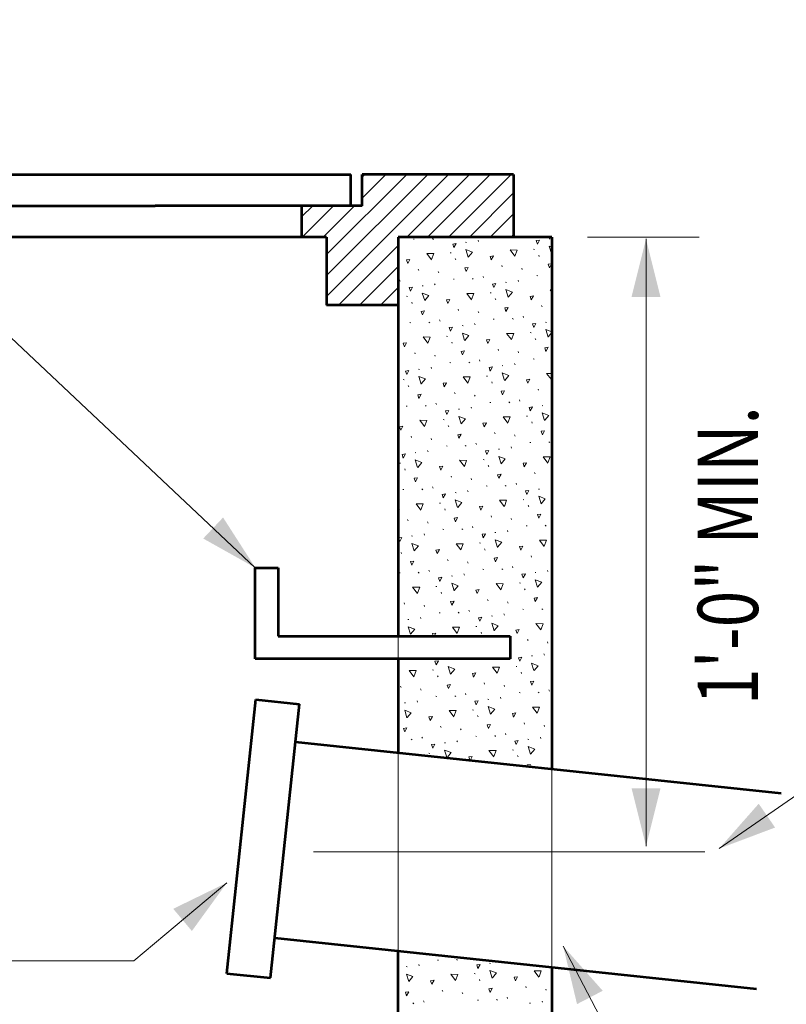
# Model space of a CAD drawing. Units: feet. Extents: x -0.8 to 7.7, y -0.5 to 10.5.
# Drawn here: x 3.1 to 4.4, y 3 to 4.7 of the extents above; entities that cross this region are included whole.
import ezdxf
from ezdxf.enums import TextEntityAlignment as Align

# ---------------------------------------------------------------- set-up
doc = ezdxf.new("R2010")
doc.units = ezdxf.units.FT
doc.header["$MEASUREMENT"] = 0
doc.layers.add('Level 8', color=7, linetype='Continuous', lineweight=0)
doc.styles.add('Style-WORKING', font='WORKING.shx')

msp = doc.modelspace()

# ---------------------------------------------------------------- linework, layer by layer
at = {"color": 7, "linetype": 'Continuous', "lineweight": 0}
for p, q in [((3.5896, 4.2074), (3.7918, 4.4096)), ((3.5896, 4.2419), (3.7573, 4.4096)), ((3.5896, 4.2766), (3.7226, 4.4096)), ((3.5896, 4.2074), (3.7918, 4.4096)), ((3.6489, 4.3704), (3.6881, 4.4096)), ((3.6489, 4.4051), (3.6534, 4.4096)), ((3.6489, 4.3704), (3.6881, 4.4096)), ((3.7225, 4.3057), (3.8264, 4.4096)), ((3.7572, 4.3057), (3.861, 4.4096)), ((3.7917, 4.3057), (3.8956, 4.4096)), ((3.7917, 4.3057), (3.8956, 4.4096)), ((3.8264, 4.3057), (3.8994, 4.3788)), ((3.5484, 4.339), (3.5669, 4.3576)), ((3.5496, 4.3057), (3.6014, 4.3576)), ((3.5842, 4.3057), (3.6361, 4.3576)), ((3.5842, 4.3057), (3.6361, 4.3576)), ((3.8609, 4.3057), (3.8994, 4.3442)), ((3.8955, 4.3057), (3.8994, 4.3097)), ((3.8955, 4.3057), (3.8994, 4.3097)), ((3.7336, 4.3022), (3.7351, 4.3019)), ((3.7651, 4.3031), (3.7668, 4.3017)), ((3.7836, 4.3046), (3.7832, 4.3057)), ((3.82, 4.297), (3.8217, 4.2967)), ((3.8417, 4.2984), (3.8408, 4.3004)), ((3.9584, 4.3029), (3.96, 4.3026)), ((3.6097, 4.1929), (3.7083, 4.2916)), ((3.7945, 4.2796), (3.7961, 4.2793)), ((3.9328, 4.2854), (3.9344, 4.2851)), ((3.8039, 4.2679), (3.803, 4.2699)), ((3.9421, 4.2737), (3.9414, 4.2757)), ((3.6444, 4.1929), (3.7083, 4.2569)), ((3.7424, 4.2503), (3.7416, 4.2523)), ((3.7755, 4.2462), (3.7747, 4.2483)), ((3.8807, 4.2561), (3.8799, 4.2583)), ((3.9138, 4.2521), (3.913, 4.2541)), ((3.7115, 4.2324), (3.7107, 4.2346)), ((3.7696, 4.2262), (3.7688, 4.2284)), ((3.7998, 4.236), (3.8014, 4.2357)), ((3.8314, 4.2368), (3.8329, 4.2356)), ((3.8498, 4.2384), (3.849, 4.2403)), ((3.8863, 4.2309), (3.888, 4.2306)), ((3.9078, 4.2321), (3.9071, 4.2342)), ((3.9381, 4.2419), (3.9397, 4.2415)), ((3.6789, 4.1929), (3.7083, 4.2223)), ((3.6789, 4.1929), (3.7083, 4.2223)), ((3.748, 4.225), (3.7496, 4.2247)), ((3.8607, 4.2134), (3.8623, 4.213)), ((3.7224, 4.2076), (3.7241, 4.2073)), ((3.7317, 4.1957), (3.731, 4.1979)), ((3.87, 4.2016), (3.8692, 4.2037)), ((3.8086, 4.1841), (3.8078, 4.186)), ((3.8418, 4.1801), (3.841, 4.1821)), ((3.947, 4.1898), (3.9461, 4.192)), ((3.7277, 4.1639), (3.7293, 4.1636)), ((3.7593, 4.1647), (3.7608, 4.1635)), ((3.7778, 4.1663), (3.7769, 4.1683)), ((3.866, 4.1698), (3.8676, 4.1694)), ((3.8975, 4.1707), (3.8992, 4.1693)), ((3.9161, 4.1721), (3.9152, 4.1743)), ((3.9526, 4.1647), (3.9542, 4.1643)), ((3.8142, 4.1589), (3.8159, 4.1584)), ((3.8357, 4.16), (3.835, 4.1621)), ((3.9269, 4.1472), (3.9285, 4.1468)), ((3.7887, 4.1413), (3.7902, 4.141)), ((3.7979, 4.1296), (3.7972, 4.1316)), ((3.9362, 4.1354), (3.9354, 4.1376)), ((3.7366, 4.1119), (3.7358, 4.114)), ((3.8748, 4.1178), (3.8741, 4.1199)), ((3.9079, 4.1138), (3.9072, 4.1158)), ((3.7697, 4.108), (3.7689, 4.11)), ((3.7939, 4.0977), (3.7956, 4.0974)), ((3.8254, 4.0985), (3.8271, 4.0973)), ((3.8439, 4.1001), (3.8432, 4.1021)), ((3.9323, 4.1036), (3.9338, 4.1033)), ((3.7422, 4.0867), (3.7438, 4.0863)), ((3.7637, 4.088), (3.7629, 4.09)), ((3.8805, 4.0926), (3.882, 4.0923)), ((3.902, 4.0938), (3.9012, 4.0959)), ((3.7166, 4.0693), (3.7181, 4.069)), ((3.8548, 4.0751), (3.8564, 4.0748)), ((3.8642, 4.0634), (3.8634, 4.0654)), ((3.7259, 4.0575), (3.7251, 4.0596)), ((3.9411, 4.0516), (3.9402, 4.0536)), ((3.8028, 4.0457), (3.8019, 4.0478)), ((3.8359, 4.0417), (3.835, 4.0438)), ((3.8917, 4.0324), (3.8933, 4.031)), ((3.9101, 4.0338), (3.9094, 4.0359)), ((3.7219, 4.0256), (3.7235, 4.0253)), ((3.7534, 4.0264), (3.755, 4.0252)), ((3.7718, 4.0279), (3.771, 4.0301)), ((3.8084, 4.0205), (3.81, 4.0203)), ((3.8299, 4.0218), (3.8292, 4.0238)), ((3.8602, 4.0315), (3.8618, 4.0312)), ((3.9467, 4.0263), (3.9483, 4.0261)), ((3.7827, 4.003), (3.7844, 4.0027)), ((3.9211, 4.0089), (3.9227, 4.0086)), ((3.9304, 3.9971), (3.9296, 3.9993)), ((3.7921, 3.9913), (3.7913, 3.9933)), ((3.7307, 3.9736), (3.7299, 3.9757)), ((3.7638, 3.9697), (3.763, 3.9717)), ((3.869, 3.9794), (3.8681, 3.9816)), ((3.9021, 3.9755), (3.9013, 3.9776)), ((3.7579, 3.9497), (3.757, 3.9517)), ((3.7882, 3.9595), (3.7897, 3.9591)), ((3.8196, 3.9603), (3.8213, 3.9589)), ((3.8381, 3.9617), (3.8373, 3.9638)), ((3.8746, 3.9543), (3.8763, 3.954)), ((3.8962, 3.9555), (3.8954, 3.9577)), ((3.9264, 3.9653), (3.928, 3.9649)), ((3.958, 3.9661), (3.9595, 3.9649)), ((3.7364, 3.9485), (3.7379, 3.9481)), ((3.849, 3.9369), (3.8506, 3.9365)), ((3.7107, 3.9309), (3.7123, 3.9307)), ((3.7201, 3.9192), (3.7192, 3.9213)), ((3.8584, 3.9251), (3.8576, 3.9271)), ((3.797, 3.9074), (3.7961, 3.9095)), ((3.8301, 3.9034), (3.8292, 3.9056)), ((3.9352, 3.9133), (3.9344, 3.9154)), ((3.716, 3.8873), (3.7176, 3.887)), ((3.7476, 3.8882), (3.7491, 3.8869)), ((3.7661, 3.8896), (3.7652, 3.8918)), ((3.8242, 3.8835), (3.8233, 3.8856)), ((3.8543, 3.8933), (3.856, 3.8929)), ((3.8859, 3.894), (3.8875, 3.8927)), ((3.9043, 3.8956), (3.9036, 3.8976)), ((3.9408, 3.888), (3.9425, 3.8877)), ((3.9624, 3.8893), (3.9617, 3.8914)), ((3.8026, 3.8822), (3.8042, 3.8819)), ((3.9152, 3.8706), (3.9168, 3.8703)), ((3.7769, 3.8647), (3.7785, 3.8644)), ((3.7862, 3.8529), (3.7855, 3.8551)), ((3.9246, 3.8589), (3.9237, 3.8609)), ((3.7248, 3.8353), (3.7241, 3.8375)), ((3.8632, 3.8413), (3.8624, 3.8433)), ((3.8963, 3.8372), (3.8955, 3.8393)), ((3.758, 3.8314), (3.7572, 3.8334)), ((3.7822, 3.8212), (3.7839, 3.8209)), ((3.8138, 3.822), (3.8154, 3.8207)), ((3.8323, 3.8234), (3.8315, 3.8256)), ((3.9206, 3.827), (3.9222, 3.8267)), ((3.9521, 3.8278), (3.9537, 3.8266)), ((3.7304, 3.8102), (3.7321, 3.8098)), ((3.7519, 3.8114), (3.7512, 3.8135)), ((3.8688, 3.816), (3.8704, 3.8157)), ((3.8903, 3.8172), (3.8895, 3.8193)), ((3.8432, 3.7986), (3.8448, 3.7982)), ((3.8525, 3.7867), (3.8516, 3.7888)), ((3.7141, 3.7809), (3.7134, 3.7829)), ((3.791, 3.7692), (3.7903, 3.7713)), ((3.9293, 3.775), (3.9285, 3.7771)), ((3.9624, 3.7711), (3.9617, 3.7731)), ((3.8242, 3.7651), (3.8234, 3.7673)), ((3.8485, 3.7549), (3.8502, 3.7546)), ((3.88, 3.7557), (3.8816, 3.7545)), ((3.8984, 3.7573), (3.8976, 3.7593)), ((3.7102, 3.7491), (3.7118, 3.7488)), ((3.7417, 3.7499), (3.7433, 3.7487)), ((3.7602, 3.7514), (3.7594, 3.7535)), ((3.7967, 3.7439), (3.7984, 3.7436)), ((3.8182, 3.7451), (3.8174, 3.7473)), ((3.9351, 3.7498), (3.9365, 3.7494)), ((3.9566, 3.751), (3.9557, 3.7531)), ((3.771, 3.7265), (3.7727, 3.7262)), ((3.9094, 3.7323), (3.911, 3.732)), ((3.9187, 3.7206), (3.9179, 3.7226)), ((3.7804, 3.7146), (3.7796, 3.7168)), ((3.719, 3.6971), (3.7183, 3.6992)), ((3.7521, 3.6931), (3.7512, 3.6952)), ((3.8573, 3.7029), (3.8564, 3.705)), ((3.8904, 3.6989), (3.8896, 3.7011)), ((3.9463, 3.6895), (3.9479, 3.6883)), ((3.7462, 3.6731), (3.7454, 3.6752)), ((3.7764, 3.6829), (3.778, 3.6826)), ((3.8079, 3.6837), (3.8096, 3.6824)), ((3.8264, 3.6852), (3.8256, 3.6873)), ((3.863, 3.6777), (3.8645, 3.6774)), ((3.8844, 3.679), (3.8837, 3.681)), ((3.9148, 3.6887), (3.9163, 3.6884)), ((3.7246, 3.6719), (3.7262, 3.6716)), ((3.8373, 3.6602), (3.8389, 3.66)), ((3.8466, 3.6485), (3.8459, 3.6506)), ((3.9235, 3.6367), (3.9227, 3.6388)), ((3.9566, 3.6327), (3.9558, 3.6348)), ((3.9291, 3.6115), (3.9307, 3.6112)), ((3.9507, 3.6127), (3.9499, 3.6148)), ((3.7908, 3.6056), (3.7924, 3.6053)), ((3.9036, 3.594), (3.9052, 3.5937)), ((3.7652, 3.5882), (3.7668, 3.5879)), ((3.7746, 3.5764), (3.7738, 3.5785)), ((3.9128, 3.5823), (3.9121, 3.5843)), ((3.7132, 3.5588), (3.7123, 3.5609)), ((3.8515, 3.5646), (3.8506, 3.5667)), ((3.8846, 3.5606), (3.8838, 3.5627)), ((3.7463, 3.5547), (3.7454, 3.5569)), ((3.7706, 3.5445), (3.7722, 3.5443)), ((3.8021, 3.5454), (3.8037, 3.5442)), ((3.8205, 3.5469), (3.8198, 3.5489)), ((3.8786, 3.5407), (3.8779, 3.5427)), ((3.9088, 3.5505), (3.9105, 3.5501)), ((3.9403, 3.5513), (3.9419, 3.55)), ((3.9589, 3.5527), (3.958, 3.5549)), ((3.7188, 3.5335), (3.7204, 3.5333)), ((3.7403, 3.5348), (3.7396, 3.5369)), ((3.8571, 3.5395), (3.8587, 3.5391)), ((3.8315, 3.5219), (3.833, 3.5216)), ((3.8408, 3.5102), (3.8399, 3.5123)), ((3.7794, 3.4926), (3.7785, 3.4946)), ((3.9177, 3.4984), (3.9169, 3.5006)), ((3.9507, 3.4944), (3.95, 3.4966)), ((3.7485, 3.4748), (3.7477, 3.4769)), ((3.8126, 3.4886), (3.8117, 3.4906)), ((3.8368, 3.4783), (3.8384, 3.478)), ((3.8683, 3.4792), (3.8699, 3.4779)), ((3.8868, 3.4807), (3.886, 3.4827)), ((3.7301, 3.4733), (3.7316, 3.4721)), ((3.785, 3.4674), (3.7867, 3.467)), ((3.8065, 3.4687), (3.8058, 3.4707)), ((3.9233, 3.4732), (3.9249, 3.4729)), ((3.9448, 3.4745), (3.944, 3.4765)), ((3.7594, 3.4499), (3.761, 3.4496)), ((3.8976, 3.4557), (3.8992, 3.4553)), ((3.907, 3.444), (3.9062, 3.4461)), ((3.716, 3.1214), (3.7159, 3.1217)), ((3.7491, 3.1174), (3.7489, 3.1182)), ((3.7735, 3.1072), (3.775, 3.1069)), ((3.805, 3.108), (3.8066, 3.1067)), ((3.8234, 3.1095), (3.8231, 3.1103)), ((3.8599, 3.102), (3.8616, 3.1017)), ((3.8815, 3.1034), (3.8812, 3.1042)), ((3.7217, 3.0963), (3.7232, 3.0959)), ((3.7432, 3.0974), (3.7424, 3.0996)), ((3.8343, 3.0846), (3.8359, 3.0843)), ((3.8437, 3.0729), (3.8429, 3.0749)), ((3.7822, 3.0552), (3.7814, 3.0573)), ((3.8154, 3.0512), (3.8145, 3.0533)), ((3.9206, 3.061), (3.9197, 3.0632)), ((3.9537, 3.0571), (3.9528, 3.0591)), ((3.7329, 3.036), (3.7346, 3.0347)), ((3.7514, 3.0375), (3.7505, 3.0395)), ((3.8396, 3.0409), (3.8413, 3.0407)), ((3.8712, 3.0418), (3.8728, 3.0405)), ((3.8897, 3.0433), (3.8889, 3.0454)), ((3.9477, 3.0371), (3.947, 3.0391)), ((3.9262, 3.0359), (3.9278, 3.0356))]:
    msp.add_line(p, q, dxfattribs=at)
at = {"color": 7, "linetype": 'Continuous', "lineweight": 0, "flags": 128}
for points in [[(3.8007, 4.2881), (3.7987, 4.2939), (3.8043, 4.2948), (3.8007, 4.2881)], [(3.939, 4.2939), (3.937, 4.2998), (3.9425, 4.3006), (3.939, 4.2939)], [(3.7635, 4.268), (3.7556, 4.2785), (3.7673, 4.2783), (3.7636, 4.2682)], [(3.8243, 4.2724), (3.8205, 4.2849), (3.8314, 4.2807), (3.8245, 4.2726)], [(3.9018, 4.2739), (3.894, 4.2843), (3.9056, 4.2841), (3.9019, 4.2741)], [(3.9626, 4.2783), (3.9588, 4.2907), (3.9631, 4.2891)], [(3.9631, 4.2788), (3.9628, 4.2784)], [(3.7245, 4.2619), (3.7223, 4.2678), (3.7279, 4.2686), (3.7245, 4.2619)], [(3.8627, 4.2677), (3.8606, 4.2736), (3.8662, 4.2744), (3.8627, 4.2677)], [(3.9591, 4.2545), (3.9569, 4.2605), (3.9626, 4.2613), (3.9591, 4.2545)], [(3.8208, 4.2486), (3.8187, 4.2545), (3.8243, 4.2554), (3.8208, 4.2486)], [(3.867, 4.2219), (3.8648, 4.2277), (3.8704, 4.2286), (3.867, 4.2219)], [(3.7286, 4.216), (3.7266, 4.2219), (3.7322, 4.2228), (3.7286, 4.216)], [(3.7523, 4.2003), (3.7484, 4.2129), (3.7593, 4.2087), (3.7525, 4.2005)], [(3.8298, 4.2018), (3.8219, 4.2123), (3.8335, 4.2121), (3.8298, 4.202)], [(3.8906, 4.2062), (3.8867, 4.2186), (3.8976, 4.2145), (3.8907, 4.2063)], [(3.9631, 4.2141), (3.9601, 4.2181), (3.9631, 4.2179)], [(3.7906, 4.1957), (3.7886, 4.2015), (3.7942, 4.2024), (3.7906, 4.1957)], [(3.9289, 4.2015), (3.9269, 4.2074), (3.9325, 4.2081), (3.9289, 4.2015)], [(3.7487, 4.1766), (3.7466, 4.1825), (3.7522, 4.1833), (3.7487, 4.1766)], [(3.887, 4.1824), (3.8849, 4.1884), (3.8905, 4.1891), (3.887, 4.1824)], [(3.9332, 4.1556), (3.9311, 4.1616), (3.9367, 4.1623), (3.9332, 4.1556)], [(3.7949, 4.1497), (3.7928, 4.1557), (3.7984, 4.1565), (3.7949, 4.1497)], [(3.8185, 4.1341), (3.8147, 4.1466), (3.8256, 4.1424), (3.8186, 4.1343)], [(3.896, 4.1356), (3.888, 4.146), (3.8998, 4.1458), (3.8961, 4.1358)], [(3.9568, 4.1399), (3.953, 4.1524), (3.9631, 4.1486)], [(3.9631, 4.1474), (3.9569, 4.1401)], [(3.7186, 4.1236), (3.7165, 4.1295), (3.7221, 4.1303), (3.7186, 4.1236)], [(3.7577, 4.1298), (3.7498, 4.1402), (3.7615, 4.1399), (3.7578, 4.13)], [(3.8569, 4.1294), (3.8548, 4.1354), (3.8604, 4.1361), (3.8569, 4.1294)], [(3.8149, 4.1103), (3.8128, 4.1162), (3.8184, 4.1171), (3.8149, 4.1103)], [(3.9532, 4.1162), (3.9512, 4.1222), (3.9568, 4.1229), (3.9532, 4.1162)], [(3.7228, 4.0777), (3.7207, 4.0836), (3.7263, 4.0844), (3.7228, 4.0777)], [(3.861, 4.0835), (3.859, 4.0894), (3.8646, 4.0903), (3.861, 4.0835)], [(3.7465, 4.062), (3.7426, 4.0746), (3.7535, 4.0704), (3.7466, 4.0623)], [(3.8239, 4.0635), (3.816, 4.0739), (3.8277, 4.0737), (3.8239, 4.0637)], [(3.8848, 4.0679), (3.8809, 4.0804), (3.8918, 4.0762), (3.8849, 4.068)], [(3.9231, 4.0632), (3.921, 4.0691), (3.9266, 4.0699), (3.9231, 4.0632)], [(3.9622, 4.0694), (3.9543, 4.0797), (3.9631, 4.0796)], [(3.9631, 4.0721), (3.9622, 4.0695)], [(3.7848, 4.0573), (3.7827, 4.0632), (3.7883, 4.0641), (3.7848, 4.0573)], [(3.8811, 4.0442), (3.8791, 4.0501), (3.8847, 4.0509), (3.8811, 4.0442)], [(3.7428, 4.0382), (3.7407, 4.0442), (3.7463, 4.045), (3.7428, 4.0382)], [(3.789, 4.0114), (3.7869, 4.0174), (3.7925, 4.0181), (3.789, 4.0114)], [(3.9273, 4.0174), (3.9253, 4.0233), (3.9309, 4.0241), (3.9273, 4.0174)], [(3.7518, 3.9915), (3.744, 4.0019), (3.7556, 4.0017), (3.7519, 3.9917)], [(3.8126, 3.9959), (3.8088, 4.0083), (3.8198, 4.0041), (3.8128, 3.996)], [(3.8901, 3.9973), (3.8822, 4.0077), (3.8938, 4.0076), (3.8902, 3.9975)], [(3.951, 4.0017), (3.9472, 4.0141), (3.958, 4.01), (3.9512, 4.0019)], [(3.7127, 3.9853), (3.7106, 3.9912), (3.7162, 3.992), (3.7127, 3.9853)], [(3.8511, 3.9912), (3.8489, 3.9971), (3.8545, 3.9979), (3.8511, 3.9912)], [(3.9474, 3.978), (3.9453, 3.9839), (3.951, 3.9847), (3.9474, 3.978)], [(3.8091, 3.9721), (3.807, 3.978), (3.8126, 3.9787), (3.8091, 3.9721)], [(3.8553, 3.9453), (3.8532, 3.9512), (3.8588, 3.9519), (3.8553, 3.9453)], [(3.7169, 3.9394), (3.7148, 3.9453), (3.7205, 3.9461), (3.7169, 3.9394)], [(3.7406, 3.9237), (3.7368, 3.9363), (3.7476, 3.9321), (3.7407, 3.9239)], [(3.818, 3.9253), (3.8102, 3.9356), (3.8218, 3.9354), (3.8182, 3.9255)], [(3.8788, 3.9296), (3.875, 3.9421), (3.8859, 3.938), (3.8791, 3.9297)], [(3.9563, 3.9311), (3.9485, 3.9416), (3.9601, 3.9414), (3.9564, 3.9313)], [(3.779, 3.9191), (3.7769, 3.9251), (3.7825, 3.9257), (3.779, 3.9191)], [(3.9172, 3.9249), (3.9152, 3.9309), (3.9208, 3.9316), (3.9172, 3.9249)], [(3.737, 3.9), (3.735, 3.906), (3.7406, 3.9067), (3.737, 3.9)], [(3.8753, 3.9059), (3.8732, 3.9117), (3.8788, 3.9126), (3.8753, 3.9059)], [(3.9215, 3.8791), (3.9193, 3.885), (3.9249, 3.8858), (3.9215, 3.8791)], [(3.7832, 3.8732), (3.7811, 3.8791), (3.7867, 3.8799), (3.7832, 3.8732)], [(3.8068, 3.8576), (3.8029, 3.87), (3.8138, 3.8658), (3.807, 3.8576)], [(3.8842, 3.859), (3.8764, 3.8695), (3.888, 3.8693), (3.8844, 3.8592)], [(3.9451, 3.8634), (3.9412, 3.8759), (3.9521, 3.8717), (3.9452, 3.8636)], [(3.7083, 3.8534), (3.7104, 3.8537), (3.7083, 3.8498)], [(3.746, 3.8532), (3.7381, 3.8636), (3.7497, 3.8634), (3.7461, 3.8534)], [(3.8451, 3.8529), (3.8431, 3.8588), (3.8487, 3.8596), (3.8451, 3.8529)], [(3.8032, 3.8338), (3.8011, 3.8397), (3.8067, 3.8406), (3.8032, 3.8338)], [(3.9416, 3.8397), (3.9394, 3.8455), (3.945, 3.8464), (3.9416, 3.8397)], [(3.7111, 3.8011), (3.709, 3.807), (3.7146, 3.8078), (3.7111, 3.8011)], [(3.8494, 3.807), (3.8473, 3.8129), (3.8529, 3.8137), (3.8494, 3.807)], [(3.873, 3.7913), (3.8692, 3.8038), (3.8801, 3.7997), (3.8732, 3.7915)], [(3.9505, 3.7928), (3.9426, 3.8033), (3.9543, 3.803), (3.9505, 3.793)], [(3.7347, 3.7855), (3.7309, 3.7979), (3.7418, 3.7937), (3.7349, 3.7856)], [(3.7731, 3.7809), (3.771, 3.7867), (3.7766, 3.7876), (3.7731, 3.7809)], [(3.8122, 3.7869), (3.8043, 3.7973), (3.816, 3.7972), (3.8123, 3.7871)], [(3.9114, 3.7866), (3.9094, 3.7925), (3.915, 3.7933), (3.9114, 3.7866)], [(3.8695, 3.7675), (3.8674, 3.7735), (3.873, 3.7743), (3.8695, 3.7675)], [(3.7312, 3.7617), (3.729, 3.7677), (3.7346, 3.7685), (3.7312, 3.7617)], [(3.7773, 3.7349), (3.7752, 3.7409), (3.7808, 3.7417), (3.7773, 3.7349)], [(3.9156, 3.7407), (3.9135, 3.7467), (3.9191, 3.7475), (3.9156, 3.7407)], [(3.7402, 3.7149), (3.7322, 3.7253), (3.744, 3.7251), (3.7402, 3.7151)], [(3.801, 3.7193), (3.7972, 3.7317), (3.808, 3.7277), (3.8011, 3.7195)], [(3.8784, 3.7208), (3.8705, 3.7311), (3.8821, 3.731), (3.8785, 3.721)], [(3.9392, 3.7251), (3.9354, 3.7376), (3.9463, 3.7334), (3.9394, 3.7253)], [(3.8393, 3.7146), (3.8372, 3.7205), (3.8428, 3.7213), (3.8393, 3.7146)], [(3.9356, 3.7013), (3.9336, 3.7072), (3.9392, 3.7081), (3.9356, 3.7013)], [(3.7973, 3.6955), (3.7953, 3.7014), (3.8009, 3.7022), (3.7973, 3.6955)], [(3.8435, 3.6687), (3.8415, 3.6746), (3.8471, 3.6754), (3.8435, 3.6687)], [(3.7083, 3.6694), (3.7088, 3.6695), (3.7083, 3.6688)], [(3.729, 3.6472), (3.7251, 3.6596), (3.736, 3.6555), (3.729, 3.6473)], [(3.8063, 3.6486), (3.7984, 3.6591), (3.81, 3.6589), (3.8064, 3.6488)], [(3.8672, 3.653), (3.8634, 3.6656), (3.8742, 3.6614), (3.8674, 3.6532)], [(3.9446, 3.6546), (3.9367, 3.6649), (3.9484, 3.6647), (3.9447, 3.6547)], [(3.7666, 3.6441), (3.7651, 3.6484), (3.7707, 3.6493), (3.7681, 3.6441)], [(3.9056, 3.6483), (3.9034, 3.6542), (3.909, 3.6551), (3.9056, 3.6483)], [(3.9097, 3.6025), (3.9077, 3.6084), (3.9132, 3.6092), (3.9097, 3.6025)], [(3.7715, 3.5966), (3.7694, 3.6026), (3.775, 3.6033), (3.7715, 3.5966)], [(3.7951, 3.5809), (3.7913, 3.5935), (3.8021, 3.5893), (3.7953, 3.5811)], [(3.8726, 3.5825), (3.8647, 3.5929), (3.8763, 3.5927), (3.8726, 3.5827)], [(3.9334, 3.5869), (3.9295, 3.5993), (3.9404, 3.5951), (3.9336, 3.5869)], [(3.7342, 3.5766), (3.7264, 3.5871), (3.738, 3.5869), (3.7344, 3.5767)], [(3.8334, 3.5762), (3.8314, 3.5822), (3.837, 3.583), (3.8334, 3.5762)], [(3.7916, 3.5572), (3.7895, 3.5631), (3.7951, 3.5639), (3.7916, 3.5572)], [(3.9298, 3.5631), (3.9277, 3.569), (3.9333, 3.5697), (3.9298, 3.5631)], [(3.8377, 3.5304), (3.8355, 3.5363), (3.8411, 3.5371), (3.8377, 3.5304)], [(3.8614, 3.5147), (3.8575, 3.5272), (3.8684, 3.523), (3.8614, 3.5149)], [(3.9388, 3.5163), (3.9309, 3.5266), (3.9426, 3.5264), (3.9389, 3.5165)], [(3.723, 3.5089), (3.7192, 3.5213), (3.7301, 3.5172), (3.7232, 3.5091)], [(3.7613, 3.5042), (3.7593, 3.5101), (3.765, 3.5109), (3.7613, 3.5042)], [(3.8005, 3.5104), (3.7927, 3.5208), (3.8043, 3.5206), (3.8006, 3.5107)], [(3.8996, 3.51), (3.8976, 3.516), (3.9032, 3.5167), (3.8996, 3.51)], [(3.8578, 3.491), (3.8556, 3.4969), (3.8612, 3.4977), (3.8578, 3.491)], [(3.7195, 3.4852), (3.7174, 3.4911), (3.723, 3.4919), (3.7195, 3.4852)], [(3.7657, 3.4584), (3.7635, 3.4642), (3.7691, 3.4651), (3.7657, 3.4584)], [(3.904, 3.4642), (3.9018, 3.4701), (3.9074, 3.4709), (3.904, 3.4642)], [(3.9276, 3.4486), (3.9237, 3.4609), (3.9346, 3.4568), (3.9277, 3.4486)], [(3.789, 3.4435), (3.7854, 3.4552), (3.7963, 3.451), (3.7899, 3.4434)], [(3.8272, 3.4392), (3.8256, 3.4439), (3.8312, 3.4447), (3.8282, 3.4391)], [(3.8667, 3.4441), (3.8588, 3.4546), (3.8705, 3.4544), (3.8669, 3.4444)], [(3.9226, 3.4286), (3.9219, 3.4307), (3.9275, 3.4315), (3.9258, 3.4282)], [(3.8406, 3.093), (3.8385, 3.099), (3.8441, 3.0997), (3.8406, 3.093)], [(3.8642, 3.0773), (3.8604, 3.0899), (3.8712, 3.0857), (3.8644, 3.0776)], [(3.9416, 3.0789), (3.9338, 3.0893), (3.9454, 3.0891), (3.9418, 3.0791)], [(3.7259, 3.0715), (3.7221, 3.084), (3.7329, 3.0798), (3.7261, 3.0717)], [(3.7643, 3.0669), (3.7622, 3.0728), (3.7678, 3.0736), (3.7643, 3.0669)], [(3.8033, 3.073), (3.7955, 3.0835), (3.8071, 3.0833), (3.8035, 3.0731)], [(3.9025, 3.0727), (3.9005, 3.0786), (3.9061, 3.0794), (3.9025, 3.0727)], [(3.7223, 3.0478), (3.7203, 3.0537), (3.7259, 3.0545), (3.7223, 3.0478)], [(3.8606, 3.0536), (3.8586, 3.0595), (3.8642, 3.0603), (3.8606, 3.0536)]]:
    msp.add_lwpolyline(points, dxfattribs=at)
at = {"layer": 'Level 8', "color": 7, "linetype": 'Continuous', "lineweight": 53}
for p, q in [((1.7485, 4.4096), (3.6298, 4.4096)), ((3.6298, 4.3576), (3.6298, 4.4096)), ((3.6489, 4.3576), (3.6489, 4.4096)), ((3.8994, 4.4096), (3.6489, 4.4096)), ((3.8994, 4.4096), (3.8994, 4.3057)), ((2.0722, 4.3576), (3.306, 4.3576)), ((3.6489, 4.3576), (3.306, 4.3576)), ((3.5484, 4.3576), (3.5484, 4.3057)), ((3.5896, 4.3057), (1.787, 4.3057)), ((3.5896, 4.3057), (3.5896, 4.1929)), ((3.9631, 4.3057), (3.7083, 4.3057)), ((3.7083, 4.3057), (3.7083, 3.6441)), ((3.9631, 4.3057), (3.9631, 3.4241)), ((3.7083, 4.1929), (3.5896, 4.1929)), ((3.4717, 3.6064), (3.4717, 3.7575)), ((3.4717, 3.7575), (3.5095, 3.7575)), ((3.5095, 3.7575), (3.5095, 3.6441)), ((3.5095, 3.6441), (3.8938, 3.6441)), ((3.8938, 3.6441), (3.8938, 3.6064)), ((3.8938, 3.6064), (3.4717, 3.6064)), ((3.7083, 3.6064), (3.7083, 3.4525)), ((3.4245, 3.0851), (3.4728, 3.5391)), ((3.4728, 3.5391), (3.5451, 3.5315)), ((3.4968, 3.0775), (3.5451, 3.5315)), ((3.5384, 3.4691), (4.3427, 3.3837)), ((3.7083, 3.4511), (3.7083, 3.4525)), ((3.5039, 3.1442), (4.3021, 3.0594)), ((3.7083, 2.2673), (3.7083, 3.1225)), ((3.4245, 3.0851), (3.4968, 3.0775)), ((3.9631, 3.0954), (3.9631, 2.2673))]:
    msp.add_line(p, q, dxfattribs=at)
at = {"layer": 'Level 8', "color": 7, "linetype": 'Continuous', "lineweight": 0}
for p, q in [((4.0219, 4.3057), (4.2072, 4.3057)), ((3.7083, 3.6441), (3.7083, 3.6064)), ((3.7083, 3.4511), (3.7083, 3.1225)), ((3.9631, 3.4241), (3.9631, 3.0954)), ((3.568, 3.2865), (4.2165, 3.2865))]:
    msp.add_line(p, q, dxfattribs=at)
at = {"layer": 'Level 8', "color": 7, "linetype": 'Continuous', "lineweight": 13}
for p, q in [((4.119, 3.296), (4.119, 4.3025)), ((4.119, 4.3025), (4.119, 3.296))]:
    msp.add_line(p, q, dxfattribs=at)
at = {"layer": 'Level 8', "color": 7, "linetype": 'Continuous', "lineweight": 13, "flags": 128}
for points in [[(3.4717, 3.7575), (2.508, 4.666), (2.1206, 4.666)], [(4.2403, 3.292), (4.4746, 3.4537), (4.5933, 3.4517)], [(3.4247, 3.2354), (3.2706, 3.1061), (3.0455, 3.1061)], [(3.9817, 3.1303), (4.1837, 2.7423), (4.3008, 2.7423)]]:
    msp.add_lwpolyline(points, dxfattribs=at)
at = {"layer": 'Level 8', "color": 7, "linetype": 'Continuous', "lineweight": 13, "extrusion": (0, 0, -1)}
for points in [[(-4.095, 4.2065), (-4.119, 4.3025), (-4.143, 4.2065)], [(-3.3357, 3.1921), (-3.4247, 3.2354), (-3.3666, 3.1553)], [(-4.0047, 3.0341), (-3.9817, 3.1303), (-4.0473, 3.0562)]]:
    msp.add_solid(points, dxfattribs=at)
at = {"layer": 'Level 8', "color": 7, "linetype": 'Continuous', "lineweight": 13}
for points in [[(3.4183, 3.8408), (3.4717, 3.7575), (3.3854, 3.8059)], [(4.143, 3.392), (4.119, 3.296), (4.095, 3.392)], [(4.3329, 3.3268), (4.2403, 3.292), (4.3057, 3.3663)]]:
    msp.add_solid(points, dxfattribs=at)

# ---------------------------------------------------------------- texts
at = {"layer": 'Level 8', "color": 7, "linetype": 'Continuous', "lineweight": 30, "style": 'Style-WORKING', "width": 0.799993}
msp.add_text('1\'-0" MIN.', height=0.1, rotation=90, dxfattribs=at).set_placement((4.2546, 3.53), align=Align.MIDDLE_LEFT)

doc.saveas('drawing.dxf')
